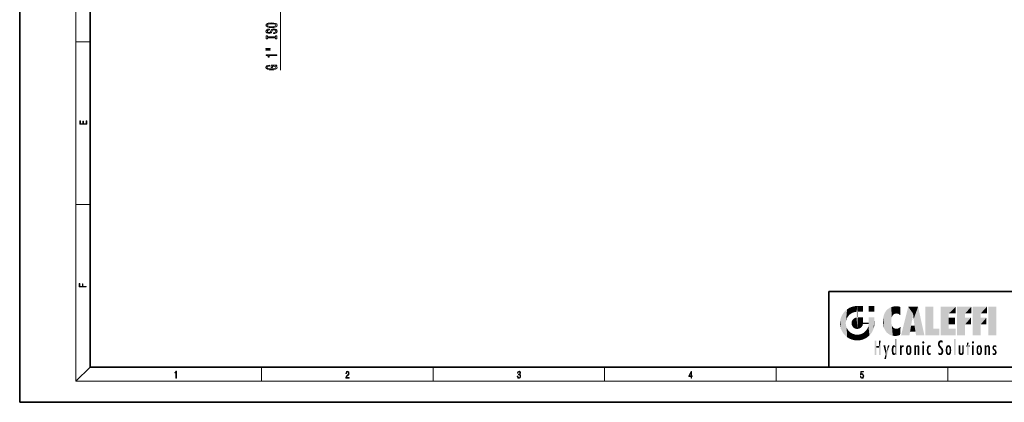
# Model space of a CAD drawing. Extents: x 0 to 420, y 0 to 297.
# Drawn here: x 0 to 280, y 0 to 109 of the extents above; entities that cross this region are included whole.
import ezdxf

# ---------------------------------------------------------------- set-up
doc = ezdxf.new("R2010")
doc.units = 0

msp = doc.modelspace()

# ---------------------------------------------------------------- linework, layer by layer
at = {"color": 7, "lineweight": 35}
for p, q in [((0, 297), (0, 0)), ((20, 287), (20, 10)), ((230, 31.5), (230, 10)), ((230, 31.5), (410, 31.5)), ((20, 10), (410, 10)), ((230, 10), (410, 10)), ((0, 0), (420, 0))]:
    msp.add_line(p, q, dxfattribs=at)
at = {"color": 7, "lineweight": 13}
for p, q in [((16, 291), (16, 6)), ((74.08, 94.3), (74.08, 131.01)), ((16, 102.33), (20, 102.33)), ((16, 56.17), (20, 56.17)), ((20, 10), (16, 6)), ((68.75, 6), (68.75, 10)), ((117.5, 6), (117.5, 10)), ((166.25, 6), (166.25, 10)), ((215, 6), (215, 10)), ((263.75, 6), (263.75, 10)), ((414, 6), (16, 6))]:
    msp.add_line(p, q, dxfattribs=at)
for points in [[(71.58, 106.39), (72.25, 106.44), (72.75, 106.57), (73.06, 106.78), (73.16, 107.06), (73.06, 107.33), (72.75, 107.54), (72.25, 107.67), (71.58, 107.72), (70.91, 107.67), (70.63, 107.62), (70.41, 107.54), (70.1, 107.33), (70.03, 107.2), (70, 107.06), (70.1, 106.78), (70.41, 106.57), (70.9, 106.44)], [(71.58, 106.64), (71.05, 106.67), (70.67, 106.75), (70.44, 106.89), (70.35, 107.06), (70.44, 107.23), (70.67, 107.36), (71.06, 107.44), (71.58, 107.47), (72.1, 107.44), (72.49, 107.36), (72.72, 107.23), (72.8, 107.06), (72.72, 106.89), (72.49, 106.75), (72.1, 106.67)], [(72.09, 104.94), (72.09, 104.7), (72.55, 104.75), (72.88, 104.88), (73.09, 105.08), (73.16, 105.35), (73.09, 105.62), (72.9, 105.82), (72.6, 105.95), (72.21, 105.99), (71.85, 105.95), (71.62, 105.84), (71.47, 105.67), (71.36, 105.43), (71.28, 105.23), (71.18, 105.1), (71.05, 105.02), (70.83, 105), (70.63, 105.02), (70.49, 105.09), (70.39, 105.19), (70.35, 105.34), (70.4, 105.48), (70.51, 105.59), (70.71, 105.67), (70.97, 105.71), (70.97, 105.94), (70.96, 105.94), (70.56, 105.9), (70.25, 105.78), (70.06, 105.59), (70, 105.33), (70.06, 105.09), (70.25, 104.91), (70.53, 104.8), (70.89, 104.75), (71.21, 104.79), (71.43, 104.89), (71.58, 105.04), (71.69, 105.26), (71.79, 105.47), (71.89, 105.62), (72.03, 105.72), (72.25, 105.75), (72.48, 105.72), (72.65, 105.64), (72.76, 105.52), (72.8, 105.36), (72.75, 105.19), (72.61, 105.05), (72.39, 104.96)], [(72.71, 103.52), (72.71, 103.18), (73.08, 103.18), (73.08, 104.09), (72.71, 104.09), (72.71, 103.75), (70.44, 103.75), (70.44, 104.09), (70.08, 104.09), (70.08, 103.18), (70.44, 103.18), (70.44, 103.52)], [(69.97, 100.31), (71.15, 100.31), (71.15, 100.49), (69.97, 100.49)], [(69.97, 99.94), (71.15, 99.94), (71.15, 100.11), (69.97, 100.11)], [(73.08, 98.45), (73.08, 98.69), (70.06, 98.69), (70.06, 98.51), (70.32, 98.47), (70.5, 98.37), (70.6, 98.23), (70.63, 98.03), (70.94, 98.03), (70.94, 98.45)], [(72.68, 95.55), (73.08, 95.6), (73.08, 95.73), (71.46, 95.73), (71.46, 95.07), (71.82, 95.07), (71.82, 95.47), (71.85, 95.47), (72.25, 95.44), (72.54, 95.36), (72.73, 95.23), (72.79, 95.08), (72.71, 94.9), (72.48, 94.76), (72.09, 94.67), (71.56, 94.64), (71.04, 94.67), (70.66, 94.76), (70.42, 94.9), (70.34, 95.09), (70.38, 95.22), (70.51, 95.32), (70.71, 95.4), (70.98, 95.45), (70.98, 95.7), (70.57, 95.64), (70.25, 95.51), (70.06, 95.33), (70, 95.1), (70.1, 94.81), (70.42, 94.58), (70.92, 94.44), (71.58, 94.39), (72.24, 94.44), (72.74, 94.58), (73.06, 94.79), (73.16, 95.06), (73.12, 95.21), (73.04, 95.34), (72.89, 95.45)], [(19.09, 78.94), (19.09, 79.95), (18.93, 79.95), (18.93, 79.08), (18.15, 79.08), (18.15, 79.85), (17.98, 79.85), (17.98, 79.08), (17.26, 79.08), (17.26, 79.93), (17.09, 79.93), (17.09, 78.94)], [(18.92, 32.78), (18.92, 32.92), (17.97, 32.92), (17.97, 33.66), (17.81, 33.66), (17.81, 32.92), (17.09, 32.92), (17.09, 33.73), (16.92, 33.73), (16.92, 32.78)], [(44.41, 6.87), (44.55, 6.87), (44.55, 8.82), (44.42, 8.82), (44.39, 8.64), (44.32, 8.52), (44.21, 8.45), (44.06, 8.44), (44.05, 8.44), (44.05, 8.32), (44.07, 8.32), (44.27, 8.34), (44.41, 8.42)], [(92.67, 6.87), (93.61, 6.87), (93.61, 7.03), (92.81, 7.03), (92.83, 7.17), (92.9, 7.29), (92.99, 7.41), (93.12, 7.52), (93.34, 7.68), (93.51, 7.86), (93.59, 8.04), (93.62, 8.26), (93.59, 8.49), (93.5, 8.67), (93.36, 8.78), (93.18, 8.82), (92.98, 8.77), (92.84, 8.65), (92.74, 8.45), (92.71, 8.17), (92.84, 8.17), (92.87, 8.38), (92.93, 8.53), (93.03, 8.62), (93.18, 8.66), (93.3, 8.63), (93.4, 8.55), (93.46, 8.42), (93.49, 8.25), (93.46, 8.09), (93.4, 7.95), (93.24, 7.8), (93.03, 7.63), (92.87, 7.48), (92.76, 7.31), (92.69, 7.14), (92.67, 6.93)], [(141.43, 7.43), (141.43, 7.43), (141.46, 7.17), (141.55, 6.98), (141.7, 6.86), (141.9, 6.82), (142.09, 6.86), (142.24, 6.98), (142.34, 7.16), (142.37, 7.4), (142.35, 7.57), (142.3, 7.72), (142.23, 7.82), (142.12, 7.89), (142.27, 8.06), (142.32, 8.32), (142.29, 8.52), (142.21, 8.68), (142.08, 8.78), (141.91, 8.82), (141.73, 8.78), (141.59, 8.67), (141.51, 8.48), (141.47, 8.24), (141.6, 8.24), (141.62, 8.42), (141.68, 8.56), (141.78, 8.64), (141.91, 8.67), (142.02, 8.64), (142.11, 8.57), (142.17, 8.46), (142.19, 8.32), (142.17, 8.15), (142.1, 8.04), (142, 7.97), (141.85, 7.94), (141.8, 7.95), (141.8, 7.8), (141.86, 7.81), (142.02, 7.78), (142.14, 7.71), (142.2, 7.58), (142.23, 7.41), (142.2, 7.22), (142.14, 7.08), (142.03, 6.99), (141.89, 6.97), (141.76, 7), (141.65, 7.09), (141.59, 7.23), (141.57, 7.43)], [(190.81, 6.87), (190.95, 6.87), (190.95, 7.36), (191.14, 7.36), (191.14, 7.5), (190.95, 7.5), (190.95, 8.76), (190.8, 8.76), (190.18, 7.5), (190.18, 7.36), (190.81, 7.36)], [(190.81, 7.5), (190.31, 7.5), (190.81, 8.53)], [(238.93, 7.38), (238.97, 7.14), (239.07, 6.97), (239.21, 6.86), (239.4, 6.82), (239.59, 6.87), (239.74, 6.99), (239.84, 7.19), (239.87, 7.47), (239.84, 7.73), (239.74, 7.93), (239.6, 8.06), (239.41, 8.11), (239.24, 8.08), (239.12, 7.98), (239.19, 8.62), (239.8, 8.62), (239.8, 8.76), (239.09, 8.76), (238.98, 7.77), (239.09, 7.77), (239.21, 7.91), (239.39, 7.96), (239.53, 7.93), (239.64, 7.83), (239.7, 7.67), (239.73, 7.46), (239.7, 7.25), (239.64, 7.1), (239.53, 7), (239.4, 6.97), (239.26, 6.99), (239.16, 7.08), (239.09, 7.21), (239.07, 7.38)]]:
    msp.add_lwpolyline(points, close=True, dxfattribs=at)
at = {"color": 114, "lineweight": 5}
for points in [[(233.69, 24.7), (234.09, 19.56), (234.09, 25.34), (234.58, 18.99)], [(234.58, 18.99), (234.58, 25.91), (234.09, 25.34)], [(235.15, 26.4), (234.58, 25.91), (234.84, 23.09), (234.77, 22.45)], [(235.15, 18.5), (234.77, 22.45), (234.58, 18.99), (234.58, 25.91)], [(235.15, 26.4), (234.84, 23.09), (235.3, 24.22), (235.01, 23.68)], [(235.15, 26.4), (235.3, 24.22), (235.79, 26.8)], [(235.3, 24.22), (235.67, 24.7), (235.79, 26.8), (236.13, 25.1)], [(235.79, 26.8), (236.13, 25.1), (236.49, 27.1), (236.65, 25.4)], [(237.24, 27.28), (236.49, 27.1), (237.24, 25.61), (236.65, 25.4)], [(237.24, 27.28), (237.24, 25.61), (238.04, 27.35), (237.86, 25.71)], [(238.21, 24.08), (238.04, 27.35), (238.04, 20.82), (237.86, 25.71)], [(238.04, 20.82), (237.86, 25.71), (237.86, 25.69)], [(238.04, 20.82), (237.86, 25.69), (237.86, 24.38), (237.86, 24.89)], [(238.16, 27.35), (238.08, 27.35), (238.21, 24.08), (238.04, 27.35)], [(238.35, 27.35), (238.16, 27.35), (238.23, 25.71), (238.21, 25.71)], [(238.21, 25.71), (238.16, 27.35), (238.21, 24.1), (238.21, 24.08)], [(238.21, 25.71), (238.21, 24.1), (238.21, 25.41), (238.21, 24.9)], [(238.21, 25.71), (238.21, 25.41), (238.21, 25.68), (238.21, 25.59)], [(238.35, 27.35), (238.23, 25.71), (238.85, 27.35), (238.94, 25.71)], [(239.65, 27.35), (238.85, 27.35), (239.39, 25.71), (238.94, 25.71)], [(239.65, 27.35), (239.39, 25.71), (239.63, 25.71), (239.56, 25.71)], [(239.65, 27.35), (239.63, 25.71), (239.67, 25.71)], [(239.67, 27.35), (239.65, 27.35), (239.67, 25.73), (239.67, 25.71)], [(239.67, 27.35), (239.67, 25.73), (239.67, 27.04), (239.67, 26.53)], [(239.67, 27.35), (239.67, 27.04), (239.67, 27.31), (239.67, 27.23)], [(242.93, 27.35), (242.93, 25.72), (241.3, 27.35), (241.3, 25.72)], [(242.93, 27.35), (241.3, 27.35), (242.93, 27.35)], [(245.63, 24.85), (245.95, 20.45), (245.94, 25.54)], [(245.94, 25.54), (245.95, 20.45), (246.34, 26.08), (246.38, 19.86)], [(246.34, 26.08), (246.38, 19.86), (246.8, 26.51), (246.9, 19.41)], [(246.8, 26.51), (246.9, 19.41), (247.28, 26.82), (247.49, 19.08)], [(247.28, 26.82), (247.49, 19.08), (247.76, 27.04)], [(247.49, 19.08), (247.69, 23.05), (247.76, 27.04), (247.71, 23.48)], [(247.76, 27.04), (247.71, 23.48), (247.79, 23.92)], [(248.23, 27.17), (247.76, 27.04), (247.87, 24.2), (247.79, 23.92)], [(248.23, 27.17), (247.87, 24.2), (248.11, 24.68), (247.99, 24.47)], [(248.23, 27.17), (248.11, 24.68), (248.69, 27.25), (248.26, 24.86)], [(248.26, 24.86), (248.51, 25.05), (248.69, 27.25), (248.81, 25.17)], [(248.69, 27.25), (248.81, 25.17), (249.08, 27.28), (249.18, 25.22)], [(249.08, 27.28), (249.18, 25.22), (249.68, 27.23), (249.59, 25.16)], [(249.68, 27.23), (249.59, 25.16), (249.97, 24.97)], [(250.25, 27.08), (249.68, 27.23), (250.25, 24.74), (249.97, 24.97)], [(250.25, 27.08), (250.25, 24.74), (250.25, 25.91), (250.25, 24.76)], [(250.25, 27.08), (250.25, 25.91), (250.25, 26.91), (250.25, 26.64)], [(250.25, 27.08), (250.25, 26.91), (250.25, 27.02)], [(252.85, 18.97), (252.52, 27.13), (250.48, 18.97)], [(255.33, 27.13), (252.52, 27.13), (254.07, 23.65), (253.9, 25.18)], [(253.9, 25.18), (252.52, 27.13), (253.04, 20.02), (252.85, 18.97)], [(255.33, 27.13), (254.07, 23.65), (254.09, 23.48), (254.07, 23.59)], [(255.33, 27.13), (254.09, 23.48), (254.21, 22.54), (254.12, 23.22)], [(255.33, 27.13), (254.21, 22.54), (254.32, 21.75), (254.31, 21.76)], [(255.33, 27.13), (254.32, 21.75), (254.75, 18.97), (254.59, 20.02)], [(255.33, 27.13), (254.75, 18.97), (257.13, 18.97)], [(257.35, 27.13), (259.64, 27.13), (257.35, 18.97), (259.64, 20.9)], [(264.06, 25.21), (261.76, 18.97), (266.03, 27.13), (261.76, 27.13)], [(264.06, 20.9), (261.76, 18.97), (264.06, 24.07), (264.06, 25.21)], [(264.06, 25.21), (266.03, 27.13), (266.03, 25.21)], [(268.69, 25.21), (266.39, 18.97), (270.45, 27.13), (266.39, 27.13)], [(266.39, 18.97), (268.69, 25.21), (268.69, 18.97), (268.69, 24.03)], [(268.69, 25.21), (270.45, 27.13), (270.45, 25.21)], [(273.12, 25.21), (270.82, 18.97), (274.88, 27.13), (270.82, 27.13)], [(270.82, 18.97), (273.12, 25.21), (273.12, 18.97), (273.12, 24.03)], [(273.12, 25.21), (274.88, 27.13), (274.88, 25.21)], [(277.55, 18.97), (275.25, 18.97), (277.55, 27.13), (275.25, 27.13)], [(277.55, 18.97), (277.55, 27.13), (277.55, 18.97)], [(233.14, 22.45), (233.21, 21.66), (233.21, 23.25), (233.39, 20.9)], [(233.21, 23.25), (233.39, 20.9), (233.39, 24), (233.69, 20.2)], [(233.39, 24), (233.69, 20.2), (233.69, 24.7), (234.09, 19.56)], [(235.03, 21.18), (234.84, 21.79), (235.15, 18.5), (234.77, 22.45)], [(236.41, 22.45), (236.47, 22.02), (236.48, 22.93), (236.63, 21.63)], [(236.48, 22.93), (236.63, 21.63), (236.69, 23.36), (236.89, 21.3)], [(236.69, 23.36), (236.89, 21.3), (237, 23.7), (237.22, 21.04)], [(237, 23.7), (237.22, 21.04), (237.4, 23.95), (237.61, 20.88)], [(237.4, 23.95), (237.61, 20.88), (237.86, 24.07)], [(238.04, 20.82), (237.86, 24.11), (237.61, 20.88), (237.86, 24.07)], [(238.04, 20.82), (237.86, 24.38), (237.86, 24.11), (237.86, 24.19)], [(238.52, 20.89), (238.25, 24.08), (238.04, 20.82), (238.21, 24.08)], [(238.52, 20.89), (238.49, 24.08), (238.25, 24.08), (238.32, 24.08)], [(238.52, 20.89), (238.94, 21.1), (238.49, 24.08), (238.94, 24.08)], [(239.66, 24.08), (238.94, 24.08), (239.29, 21.41), (238.94, 21.1)], [(239.66, 24.08), (239.29, 21.41), (239.66, 22.27), (239.54, 21.81)], [(239.67, 24.08), (239.66, 24.08), (239.67, 22.63), (239.66, 22.27)], [(239.67, 22.63), (239.66, 22.27), (239.71, 22.63), (239.67, 22.27)], [(239.67, 24.08), (239.67, 22.63), (239.67, 23.35), (239.67, 22.64)], [(239.67, 24.08), (239.67, 23.35), (239.67, 23.97), (239.67, 23.81)], [(239.67, 24.08), (239.67, 23.97), (239.67, 24.05)], [(240.48, 22.27), (239.71, 22.63), (239.67, 22.27)], [(240.48, 22.27), (239.98, 22.63), (239.71, 22.63), (239.79, 22.63)], [(240.48, 22.27), (240.98, 22.27), (239.98, 22.63), (240.49, 22.63)], [(241.29, 22.63), (240.49, 22.63), (241.17, 22.27), (240.98, 22.27)], [(241.29, 22.63), (241.17, 22.27), (241.29, 22.27), (241.25, 22.27)], [(241.5, 18.99), (241.3, 22.63), (241.2, 21.65), (241.29, 22.27)], [(241.29, 22.63), (241.29, 22.27), (241.3, 22.63)], [(241.5, 18.99), (241.42, 24.08), (241.3, 24.08), (241.34, 24.08)], [(241.5, 18.99), (241.3, 24.08), (241.3, 23.35), (241.3, 24.07)], [(241.5, 18.99), (241.3, 23.35), (241.3, 22.74), (241.3, 22.9)], [(241.5, 18.99), (241.3, 22.74), (241.3, 22.63), (241.3, 22.66)], [(241.42, 24.08), (241.5, 18.99), (241.61, 24.08), (241.99, 19.56)], [(241.61, 24.08), (241.99, 19.56), (242.12, 24.08), (242.39, 20.2)], [(242.12, 24.08), (242.39, 20.2), (242.92, 24.08), (242.68, 20.9)], [(242.92, 24.08), (242.68, 20.9), (242.87, 21.66)], [(242.87, 21.66), (242.93, 22.45), (242.92, 24.08), (242.93, 23.77)], [(242.92, 24.08), (242.93, 23.77), (242.93, 24.08), (242.93, 23.96)], [(242.93, 24.08), (242.93, 23.96), (242.93, 24.04)], [(242.93, 23.27), (242.93, 23.77), (242.93, 22.47), (242.93, 22.45)], [(245.35, 23), (245.42, 22.02), (245.42, 24.01), (245.63, 21.17)], [(245.42, 24.01), (245.63, 21.17), (245.63, 24.85), (245.95, 20.45)], [(248.14, 18.89), (247.71, 22.61), (247.49, 19.08), (247.69, 23.05)], [(247.87, 21.87), (247.79, 22.16), (248.14, 18.89), (247.71, 22.61)], [(253.9, 25.18), (253.04, 20.02), (253.35, 21.79), (253.35, 21.75)], [(253.9, 25.18), (253.35, 21.79), (253.39, 22.04), (253.37, 21.86)], [(253.9, 25.18), (253.39, 22.04), (253.66, 23.63), (253.48, 22.54)], [(253.9, 25.18), (253.66, 23.63), (253.78, 24.42), (253.66, 23.65)], [(264.06, 20.9), (264.06, 24.07), (264.06, 22.14)], [(264.06, 22.14), (264.06, 24.07), (265.83, 22.14), (265.83, 24.07)], [(268.69, 18.97), (268.69, 24.03), (268.69, 22.1), (270.33, 24.03)], [(268.69, 22.1), (270.33, 24.03), (270.33, 22.1)], [(273.12, 18.97), (273.12, 24.03), (273.12, 22.1), (274.76, 24.03)], [(273.12, 22.1), (274.76, 24.03), (274.76, 22.1)], [(235.33, 20.63), (235.03, 21.18), (235.79, 18.1), (235.15, 18.5)], [(235.33, 20.63), (235.79, 18.1), (235.73, 20.14)], [(235.73, 20.14), (235.79, 18.1), (236.21, 19.74), (236.49, 17.81)], [(236.21, 19.74), (236.49, 17.81), (236.77, 19.44), (237.24, 17.62)], [(239.27, 19.43), (239.59, 17.81), (239.81, 19.71), (240.29, 18.1)], [(239.81, 19.71), (240.29, 18.1), (240.28, 20.09)], [(240.68, 20.54), (240.28, 20.09), (240.93, 18.5), (240.29, 18.1)], [(240.68, 20.54), (240.93, 18.5), (240.99, 21.07)], [(241.5, 18.99), (241.2, 21.65), (240.93, 18.5), (240.99, 21.07)], [(248.14, 18.89), (247.98, 21.61), (247.87, 21.87)], [(248.14, 18.89), (248.25, 21.23), (247.98, 21.61), (248.1, 21.41)], [(248.83, 18.83), (248.25, 21.23), (248.14, 18.89)], [(248.83, 18.83), (248.78, 20.93), (248.25, 21.23), (248.49, 21.05)], [(248.83, 18.83), (249.54, 18.9), (248.78, 20.93), (249.13, 20.88)], [(249.54, 18.9), (249.41, 20.9), (249.13, 20.88)], [(250.22, 19.12), (249.65, 20.96), (249.54, 18.9), (249.41, 20.9)], [(250.22, 19.14), (250.05, 21.17), (250.22, 19.12), (249.65, 20.96)], [(250.35, 21.35), (250.35, 21.4), (250.22, 19.14), (250.05, 21.17)], [(250.35, 21.35), (250.22, 19.14), (250.33, 20.97), (250.28, 20.26)], [(250.35, 21.35), (250.33, 20.97), (250.34, 21.24)], [(254.59, 20.02), (253.4, 21.75), (253.04, 20.02), (253.35, 21.75)], [(254.59, 20.02), (254.22, 21.75), (253.4, 21.75), (254.08, 21.75)], [(254.59, 20.02), (254.32, 21.75), (254.22, 21.75), (254.28, 21.75)], [(257.35, 18.97), (259.64, 20.9), (261.37, 18.97), (261.37, 20.9)], [(264.06, 20.9), (266.03, 20.9), (261.76, 18.97), (266.03, 18.97)], [(236.77, 19.44), (237.24, 17.62), (237.38, 19.25), (238.04, 17.56)], [(237.38, 19.25), (238.04, 17.56), (238.04, 19.19), (238.83, 17.62)], [(238.04, 19.19), (238.83, 17.62), (238.67, 19.25)], [(238.67, 19.25), (238.83, 17.62), (239.27, 19.43), (239.59, 17.81)], [(243.5, 15.94), (243.5, 13.45), (243.5, 17.53), (243.01, 13.45)], [(243.5, 17.53), (243.01, 13.45), (243.01, 17.53)], [(244.72, 17.53), (244.23, 15.47), (244.23, 15.94), (243.5, 15.47)], [(244.72, 13.45), (244.23, 13.45), (244.72, 17.53), (244.23, 15.47)], [(244.72, 17.53), (244.23, 15.94), (244.23, 17.53)], [(248.89, 15.3), (248.88, 15.9), (248.89, 17.08)], [(248.9, 15.11), (248.89, 17.9), (248.91, 17.94), (248.89, 17.94)], [(248.9, 15.11), (248.89, 17.63), (248.89, 17.9), (248.89, 17.82)], [(248.9, 15.11), (248.89, 15.3), (248.89, 17.63), (248.89, 17.08)], [(248.9, 15.11), (248.91, 17.94), (248.91, 14.82)], [(248.95, 13.45), (248.91, 14.82), (249.23, 17.94), (248.91, 17.94)], [(248.95, 13.45), (249.23, 17.94), (249.05, 13.45)], [(249.3, 13.45), (249.05, 13.45), (249.3, 17.94), (249.23, 17.94)], [(249.35, 13.45), (249.3, 13.45), (249.35, 17.91), (249.35, 17.94)], [(249.3, 13.45), (249.3, 17.94), (249.35, 17.94)], [(249.35, 13.45), (249.35, 17.91), (249.35, 14.41), (249.35, 15.95)], [(256.52, 16.84), (256.63, 17.3), (256.48, 17.01), (256.52, 17.18)], [(256.52, 16.84), (256.94, 17.3), (256.63, 17.3), (256.79, 17.35)], [(256.52, 16.84), (257.09, 17.01), (256.94, 17.3), (257.05, 17.18)], [(256.52, 16.84), (256.94, 16.71), (257.09, 17.01), (257.05, 16.84)], [(256.52, 16.84), (256.63, 16.71), (256.94, 16.71), (256.79, 16.67)], [(261.04, 16.13), (261.03, 16.94), (260.98, 16.54)], [(261.04, 16.13), (261.13, 15.91), (261.03, 16.94), (261.18, 17.28)], [(261.38, 15.54), (261.31, 17.41), (261.13, 15.91), (261.18, 17.28)], [(261.38, 15.54), (261.47, 16.55), (261.31, 17.41), (261.45, 17.51)], [(261.62, 17.56), (261.45, 17.51), (261.52, 16.81), (261.47, 16.55)], [(261.62, 17.56), (261.52, 16.81), (261.8, 17.58), (261.67, 17)], [(261.67, 17), (261.77, 17.06), (261.8, 17.58), (261.9, 17.07)], [(261.8, 17.58), (261.9, 17.07), (262.07, 17.55), (262.14, 17.02)], [(262.07, 17.55), (262.14, 17.02), (262.32, 17.45), (262.32, 17.42)], [(262.32, 17.26), (262.32, 17.38), (262.14, 17.02), (262.32, 17.42)], [(262.32, 17.26), (262.14, 17.02), (262.31, 16.96), (262.31, 16.9)], [(265.98, 17.94), (265.98, 13.45), (265.52, 17.94), (265.52, 13.45)], [(265.98, 17.94), (265.52, 17.94), (265.98, 17.94)], [(269.73, 16.96), (269.27, 15.78), (269.27, 16.18), (269.02, 15.78)], [(269.73, 13.45), (269.27, 13.45), (269.73, 16.96), (269.27, 15.78)], [(269.73, 16.96), (269.27, 16.18), (269.27, 16.96)], [(269.73, 16.18), (269.73, 13.45), (269.73, 16.96)], [(270.65, 16.84), (270.76, 17.3), (270.61, 17.01), (270.65, 17.18)], [(270.65, 16.84), (271.07, 17.3), (270.76, 17.3), (270.92, 17.35)], [(270.65, 16.84), (271.22, 17.01), (271.07, 17.3), (271.18, 17.18)], [(270.65, 16.84), (271.07, 16.71), (271.22, 17.01), (271.18, 16.84)], [(270.65, 16.84), (270.76, 16.71), (271.07, 16.71), (270.92, 16.67)], [(244.23, 15.94), (243.5, 15.47), (243.5, 15.94), (243.5, 13.45)], [(246.13, 13.67), (245.47, 16.18), (246.34, 14.27), (245.98, 16.18)], [(246.23, 12.32), (245.75, 12.32), (246.34, 14.27), (246.13, 13.67)], [(246.23, 12.32), (246.34, 14.27), (247.23, 16.18), (246.35, 14.27)], [(247.23, 16.18), (246.35, 14.27), (246.77, 16.18)], [(247.87, 14.35), (247.85, 14.85), (247.95, 13.86), (247.87, 15.34)], [(247.87, 15.34), (247.91, 15.61), (247.95, 13.86), (247.96, 15.8)], [(247.95, 13.86), (247.96, 15.8), (248.03, 13.68), (248.03, 15.97)], [(248.03, 13.68), (248.03, 15.97), (248.19, 13.48), (248.2, 16.15)], [(248.19, 13.48), (248.2, 16.15), (248.3, 13.42)], [(248.44, 16.22), (248.33, 15.31), (248.2, 16.15), (248.32, 15.12)], [(248.2, 16.15), (248.32, 15.12), (248.3, 13.42), (248.32, 14.82)], [(248.3, 13.42), (248.32, 14.82), (248.32, 14.51)], [(248.33, 14.32), (248.43, 13.4), (248.32, 14.51), (248.3, 13.42)], [(248.47, 15.7), (248.39, 15.57), (248.44, 16.22), (248.33, 15.31)], [(248.33, 14.32), (248.39, 14.06), (248.43, 13.4), (248.47, 13.92)], [(248.64, 16.18), (248.47, 15.7), (248.44, 16.22)], [(248.64, 16.18), (248.62, 15.77), (248.47, 15.7), (248.52, 15.74)], [(248.62, 15.77), (248.64, 16.18), (248.71, 15.74), (248.74, 16.11)], [(248.71, 15.74), (248.74, 16.11), (248.76, 15.7), (248.88, 15.88)], [(248.74, 13.53), (248.76, 13.93), (248.89, 13.8), (248.83, 14.06)], [(248.76, 15.7), (248.88, 15.88), (248.83, 15.57)], [(248.89, 15.3), (248.83, 15.57), (248.88, 15.9), (248.88, 15.88)], [(248.89, 13.8), (248.83, 14.06), (248.89, 14.33)], [(248.95, 13.45), (248.89, 13.45), (248.91, 14.82), (248.9, 14.52)], [(248.9, 14.52), (248.89, 13.45), (248.89, 13.62), (248.89, 13.47)], [(248.9, 14.52), (248.89, 13.62), (248.89, 13.77), (248.89, 13.73)], [(248.9, 14.52), (248.89, 13.77), (248.89, 14.33), (248.89, 13.8)], [(249.35, 13.45), (249.35, 14.41), (249.35, 13.57), (249.35, 13.83)], [(250.56, 13.45), (250.26, 16.18), (250.23, 13.45), (250.21, 16.18)], [(250.23, 13.45), (250.21, 16.18), (250.21, 16.15)], [(250.23, 13.45), (250.21, 16.15), (250.21, 13.88), (250.21, 14.63)], [(250.65, 16.18), (250.33, 16.18), (250.56, 13.45), (250.26, 16.18)], [(250.56, 13.45), (250.63, 13.45), (250.65, 16.18), (250.68, 13.45)], [(250.67, 16.18), (250.65, 16.18), (250.67, 15.87), (250.67, 15.85)], [(250.65, 16.18), (250.68, 13.45), (250.67, 15.85), (250.68, 15.17)], [(250.67, 16.18), (250.67, 15.87), (250.67, 16.12), (250.67, 16.01)], [(250.67, 15.85), (250.68, 15.17), (250.68, 15.85), (250.72, 15.47)], [(250.68, 15.85), (250.72, 15.47), (250.78, 16.02)], [(250.68, 15.17), (250.68, 13.45), (250.68, 14.16), (250.68, 13.46)], [(250.68, 15.17), (250.68, 14.16), (250.68, 15.01), (250.68, 14.78)], [(250.68, 15.17), (250.68, 15.01), (250.68, 15.12)], [(250.72, 15.47), (250.77, 15.58), (250.78, 16.02), (250.86, 15.66)], [(250.78, 16.02), (250.86, 15.66), (250.91, 16.14), (250.97, 15.71)], [(250.91, 16.14), (250.97, 15.71), (251.04, 16.2), (251.12, 15.73)], [(251.2, 16.22), (251.04, 16.2), (251.16, 15.72), (251.12, 15.73)], [(251.2, 16.22), (251.16, 15.72), (251.2, 15.75), (251.2, 15.72)], [(251.2, 16.22), (251.2, 15.75), (251.2, 16.17), (251.2, 16.09)], [(251.89, 14.81), (251.91, 15.31), (251.91, 14.31), (251.96, 15.57)], [(251.91, 14.31), (251.96, 15.57), (251.96, 14.06), (252.09, 15.9)], [(251.96, 14.06), (252.09, 15.9), (252.09, 13.73), (252.19, 16.03)], [(252.09, 13.73), (252.19, 16.03), (252.19, 13.59), (252.32, 16.14)], [(252.19, 13.59), (252.32, 16.14), (252.32, 13.49)], [(252.47, 16.2), (252.37, 15.29), (252.32, 16.14), (252.36, 15.1)], [(252.32, 16.14), (252.36, 15.1), (252.32, 13.49)], [(252.36, 15.1), (252.36, 14.52), (252.32, 13.49), (252.37, 14.33)], [(252.32, 13.49), (252.37, 14.33), (252.47, 13.43), (252.43, 14.07)], [(252.36, 14.81), (252.36, 14.52), (252.36, 15.1)], [(252.51, 15.69), (252.43, 15.56), (252.47, 16.2), (252.37, 15.29)], [(252.47, 13.43), (252.43, 14.07), (252.51, 13.94)], [(252.66, 16.22), (252.51, 15.69), (252.47, 16.2)], [(252.66, 16.22), (252.66, 15.76), (252.51, 15.69), (252.56, 15.73)], [(252.66, 16.22), (252.85, 16.2), (252.66, 15.76), (252.77, 15.73)], [(252.85, 16.2), (252.82, 15.69), (252.77, 15.73)], [(252.77, 13.89), (252.82, 13.94), (252.85, 13.43), (252.9, 14.07)], [(253.01, 16.14), (252.9, 15.56), (252.85, 16.2), (252.82, 15.69)], [(252.85, 13.43), (252.9, 14.07), (253.01, 13.49), (252.96, 14.33)], [(252.97, 15.1), (252.96, 15.29), (253.01, 16.14), (252.9, 15.56)], [(253.01, 13.49), (252.96, 14.33), (252.97, 14.52)], [(253.14, 16.03), (253.01, 13.49), (253.01, 16.14), (252.97, 14.52)], [(253.01, 16.14), (252.97, 14.52), (252.97, 15.1), (252.97, 14.81)], [(253.24, 15.9), (253.14, 13.59), (253.14, 16.03), (253.01, 13.49)], [(253.37, 15.57), (253.24, 13.73), (253.24, 15.9), (253.14, 13.59)], [(253.41, 15.31), (253.37, 14.06), (253.37, 15.57), (253.24, 13.73)], [(253.44, 14.81), (253.41, 14.31), (253.41, 15.31), (253.37, 14.06)], [(254.28, 16.18), (254.23, 16.18), (254.52, 13.45), (254.28, 13.45)], [(254.28, 13.45), (254.23, 16.18), (254.23, 15), (254.23, 16.16)], [(254.28, 13.45), (254.23, 15), (254.23, 13.68), (254.23, 14.05)], [(254.28, 16.18), (254.52, 13.45), (254.35, 16.18)], [(254.66, 16.18), (254.35, 16.18), (254.63, 13.45), (254.52, 13.45)], [(254.66, 16.18), (254.63, 13.45), (254.69, 13.45)], [(254.69, 16.18), (254.66, 16.18), (254.69, 13.46), (254.69, 13.45)], [(254.69, 16.18), (254.69, 13.46), (254.69, 14.83), (254.69, 14.3)], [(254.69, 16.18), (254.69, 14.83), (254.69, 15.11), (254.69, 15.03)], [(254.69, 16.18), (254.69, 15.11), (254.69, 15.87), (254.69, 15.15)], [(254.69, 16.18), (254.69, 15.87), (254.69, 16.02), (254.69, 15.89)], [(254.69, 16.18), (254.69, 16.02), (254.69, 16.12)], [(254.7, 15.87), (254.69, 15.87), (254.7, 15.51), (254.69, 15.38)], [(254.69, 15.38), (254.69, 15.87), (254.69, 15.15)], [(254.7, 15.51), (254.76, 15.66), (254.78, 16.02), (254.84, 15.74)], [(254.7, 15.87), (254.7, 15.51), (254.78, 16.02)], [(254.78, 16.02), (254.84, 15.74), (254.89, 16.13), (254.96, 15.77)], [(254.89, 16.13), (254.96, 15.77), (255.03, 16.2), (255.07, 15.75)], [(255.03, 16.2), (255.07, 15.75), (255.19, 16.22)], [(255.07, 15.75), (255.14, 15.7), (255.19, 16.22), (255.2, 15.59)], [(255.19, 16.22), (255.2, 15.59), (255.4, 16.19), (255.24, 15.34)], [(255.26, 13.45), (255.58, 13.45), (255.24, 15.34), (255.4, 16.19)], [(255.26, 13.45), (255.24, 15.34), (255.24, 14.23), (255.24, 15.32)], [(255.26, 13.45), (255.24, 14.23), (255.24, 13.56), (255.24, 13.73)], [(255.58, 13.45), (255.54, 16.08), (255.4, 16.19)], [(255.65, 13.45), (255.65, 15.87), (255.58, 13.45), (255.54, 16.08)], [(255.69, 13.45), (255.68, 15.7), (255.65, 13.45), (255.65, 15.87)], [(255.69, 15.33), (255.68, 15.7), (255.69, 13.46), (255.69, 13.45)], [(255.69, 15.33), (255.69, 13.46), (255.69, 14.9), (255.69, 14.23)], [(255.69, 15.33), (255.69, 14.9), (255.69, 15.27), (255.69, 15.16)], [(257.01, 16.18), (257.01, 13.45), (256.55, 16.18), (256.55, 13.45)], [(257.01, 16.18), (256.55, 16.18), (257.01, 16.18)], [(257.8, 14.79), (257.82, 14.33), (257.83, 15.34), (257.86, 14.09)], [(257.83, 15.34), (257.86, 14.09), (257.88, 15.62), (257.98, 13.76)], [(257.98, 13.76), (257.95, 15.81), (257.88, 15.62)], [(258.08, 13.6), (258.04, 15.98), (257.98, 13.76), (257.95, 15.81)], [(258.22, 13.48), (258.24, 16.16), (258.08, 13.6), (258.04, 15.98)], [(258.28, 14.51), (258.27, 14.84), (258.22, 13.48), (258.24, 16.16)], [(258.36, 13.42), (258.3, 14.32), (258.22, 13.48), (258.28, 14.51)], [(258.24, 16.16), (258.3, 15.34), (258.53, 16.22), (258.39, 15.57)], [(258.27, 14.84), (258.28, 15.16), (258.24, 16.16), (258.3, 15.34)], [(258.36, 13.42), (258.52, 13.4), (258.3, 14.32), (258.39, 14.07)], [(258.39, 15.57), (258.5, 15.7), (258.53, 16.22), (258.67, 15.75)], [(258.52, 13.4), (258.5, 13.93), (258.39, 14.07)], [(258.53, 16.22), (258.67, 15.75), (258.72, 16.2), (258.8, 15.71)], [(258.9, 16.13), (258.72, 16.2), (258.89, 15.62), (258.8, 15.71)], [(258.9, 16.13), (258.89, 15.62), (258.9, 15.67), (258.9, 15.62)], [(258.9, 16.13), (258.9, 15.67), (258.9, 16.07), (258.9, 15.95)], [(261.35, 13.44), (261.29, 14), (261.1, 14.11), (261.1, 14.13)], [(261.35, 13.44), (261.1, 14.11), (261.1, 13.64), (261.1, 13.73)], [(261.4, 13.95), (261.29, 14), (261.63, 13.39), (261.35, 13.44)], [(261.62, 15.28), (261.5, 16.31), (261.38, 15.54), (261.47, 16.55)], [(261.62, 15.28), (261.62, 16.08), (261.5, 16.31), (261.6, 16.11)], [(261.65, 16.05), (261.62, 16.08), (261.84, 15.01), (261.62, 15.28)], [(261.65, 16.05), (261.84, 15.01), (261.73, 15.95)], [(261.71, 13.94), (261.82, 13.41), (261.82, 14), (261.98, 13.47)], [(261.73, 15.95), (261.84, 15.01), (261.93, 15.7), (261.96, 14.78)], [(261.82, 14), (261.98, 13.47), (261.91, 14.09)], [(261.98, 13.47), (261.96, 14.21), (261.91, 14.09)], [(261.93, 15.7), (261.96, 14.78), (261.97, 15.66), (262.01, 14.49)], [(262.14, 13.57), (262.01, 14.49), (261.98, 13.47), (261.96, 14.21)], [(261.97, 15.66), (262.01, 14.49), (262.23, 15.34)], [(262.27, 13.71), (262.23, 15.34), (262.14, 13.57), (262.01, 14.49)], [(262.44, 14.05), (262.33, 15.18), (262.27, 13.71), (262.23, 15.34)], [(262.49, 14.46), (262.43, 14.93), (262.44, 14.05), (262.33, 15.18)], [(263.22, 14.31), (263.19, 14.81), (263.26, 15.57), (263.22, 15.31)], [(263.26, 15.57), (263.26, 14.06), (263.22, 14.31)], [(263.39, 15.9), (263.39, 13.73), (263.26, 15.57), (263.26, 14.06)], [(263.49, 16.03), (263.49, 13.59), (263.39, 15.9), (263.39, 13.73)], [(263.62, 16.14), (263.62, 13.49), (263.49, 16.03), (263.49, 13.59)], [(263.77, 16.2), (263.67, 15.29), (263.62, 16.14)], [(263.67, 15.29), (263.66, 15.1), (263.62, 16.14), (263.66, 14.52)], [(263.62, 16.14), (263.66, 14.52), (263.62, 13.49), (263.67, 14.33)], [(263.62, 13.49), (263.67, 14.33), (263.77, 13.43), (263.73, 14.07)], [(263.66, 14.81), (263.66, 14.52), (263.66, 15.1)], [(263.77, 16.2), (263.81, 15.69), (263.67, 15.29), (263.73, 15.56)], [(263.77, 13.43), (263.73, 14.07), (263.81, 13.94)], [(263.96, 16.22), (263.81, 15.69), (263.77, 16.2)], [(263.96, 16.22), (263.96, 15.76), (263.81, 15.69), (263.86, 15.73)], [(263.96, 16.22), (264.15, 16.2), (263.96, 15.76), (264.07, 15.73)], [(264.15, 16.2), (264.12, 15.69), (264.07, 15.73)], [(264.07, 13.89), (264.12, 13.94), (264.15, 13.43), (264.2, 14.07)], [(264.31, 16.14), (264.2, 15.56), (264.15, 16.2), (264.12, 15.69)], [(264.15, 13.43), (264.2, 14.07), (264.31, 13.49), (264.26, 14.33)], [(264.27, 15.1), (264.26, 15.29), (264.31, 16.14), (264.2, 15.56)], [(264.27, 14.52), (264.31, 16.14), (264.26, 14.33), (264.31, 13.49)], [(264.27, 14.52), (264.27, 14.81), (264.31, 16.14), (264.27, 15.1)], [(264.31, 13.49), (264.31, 16.14), (264.44, 13.59), (264.44, 16.03)], [(264.44, 13.59), (264.44, 16.03), (264.54, 13.73), (264.54, 15.9)], [(264.54, 13.73), (264.54, 15.9), (264.67, 14.06), (264.67, 15.57)], [(264.67, 14.06), (264.67, 15.57), (264.71, 14.31), (264.71, 15.31)], [(264.71, 14.31), (264.71, 15.31), (264.74, 14.81)], [(266.87, 14.03), (266.9, 16.18), (266.84, 16.17), (266.84, 16.18)], [(266.87, 14.03), (266.84, 16.17), (266.84, 14.84), (266.84, 15.46)], [(266.87, 14.03), (266.84, 14.84), (266.84, 14.49), (266.84, 14.6)], [(266.87, 14.03), (266.84, 14.49), (266.84, 14.44)], [(266.87, 14.03), (266.9, 13.86), (266.9, 16.18), (267, 13.65)], [(266.9, 16.18), (267, 13.65), (267, 16.18), (267.1, 13.54)], [(267, 16.18), (267.1, 13.54), (267.25, 16.18), (267.23, 13.47)], [(267.25, 16.18), (267.23, 13.47), (267.3, 14.24), (267.39, 13.42)], [(267.3, 16.18), (267.25, 16.18), (267.3, 14.48), (267.3, 14.47)], [(267.25, 16.18), (267.3, 14.24), (267.3, 14.47)], [(267.3, 16.18), (267.3, 14.48), (267.3, 15.79), (267.3, 15.18)], [(267.3, 16.18), (267.3, 15.79), (267.3, 16.13), (267.3, 16.03)], [(267.3, 14.24), (267.39, 13.42), (267.32, 14.12)], [(267.39, 13.42), (267.37, 13.97), (267.32, 14.12)], [(267.85, 13.43), (267.86, 14.21), (267.79, 13.96), (267.84, 14.1)], [(268.04, 13.52), (267.86, 14.44), (267.85, 13.43), (267.86, 14.21)], [(268.04, 13.52), (267.98, 16.18), (267.86, 16.18), (267.91, 16.18)], [(268.04, 13.52), (267.86, 16.18), (267.86, 15.17), (267.86, 16.16)], [(268.04, 13.52), (267.86, 15.17), (267.86, 14.55), (267.86, 14.71)], [(268.04, 13.52), (267.86, 14.55), (267.86, 14.44), (267.86, 14.47)], [(268.29, 16.18), (267.98, 16.18), (268.14, 13.62), (268.04, 13.52)], [(268.29, 16.18), (268.14, 13.62), (268.27, 13.91), (268.22, 13.74)], [(268.29, 16.18), (268.27, 13.91), (268.32, 14.33)], [(268.32, 16.18), (268.29, 16.18), (268.32, 14.35), (268.32, 14.33)], [(268.32, 16.18), (268.32, 14.35), (268.32, 15.76), (268.32, 15.1)], [(268.32, 16.18), (268.32, 15.76), (268.32, 16.13), (268.32, 16.01)], [(269.27, 16.18), (269.02, 15.78), (269.02, 16.18)], [(269.73, 16.18), (269.97, 16.18), (269.73, 13.45), (269.73, 15.78)], [(269.73, 15.78), (269.97, 16.18), (269.97, 15.78)], [(271.14, 16.18), (271.14, 13.45), (270.69, 16.18), (270.69, 13.45)], [(271.14, 16.18), (270.69, 16.18), (271.14, 16.18)], [(271.93, 14.81), (271.96, 15.31), (271.96, 14.31), (272, 15.57)], [(271.96, 14.31), (272, 15.57), (272, 14.06), (272.14, 15.9)], [(272, 14.06), (272.14, 15.9), (272.14, 13.72), (272.23, 16.03)], [(272.14, 13.72), (272.23, 16.03), (272.23, 13.59), (272.36, 16.14)], [(272.23, 13.59), (272.36, 16.14), (272.36, 13.49), (272.4, 15.1)], [(272.41, 15.29), (272.4, 15.1), (272.52, 16.2), (272.36, 16.14)], [(272.4, 15.1), (272.4, 14.52), (272.36, 13.49), (272.41, 14.33)], [(272.36, 13.49), (272.41, 14.33), (272.52, 13.43), (272.47, 14.07)], [(272.4, 14.81), (272.4, 14.52), (272.4, 15.1)], [(272.41, 15.29), (272.52, 16.2), (272.47, 15.56)], [(272.55, 15.69), (272.47, 15.56), (272.71, 16.22), (272.52, 16.2)], [(272.52, 13.43), (272.47, 14.07), (272.55, 13.94)], [(272.55, 15.69), (272.71, 16.22), (272.6, 15.73)], [(272.71, 15.76), (272.6, 15.73), (272.9, 16.2), (272.71, 16.22)], [(272.71, 15.76), (272.9, 16.2), (272.81, 15.73)], [(272.9, 16.2), (272.86, 15.69), (272.81, 15.73)], [(272.81, 13.89), (272.86, 13.94), (272.9, 13.43), (272.94, 14.07)], [(273.06, 16.14), (272.94, 15.56), (272.9, 16.2), (272.86, 15.69)], [(272.9, 13.43), (272.94, 14.07), (273.06, 13.49), (273, 14.33)], [(273.01, 15.1), (273, 15.29), (273.06, 16.14), (272.94, 15.56)], [(273.06, 13.49), (273, 14.33), (273.01, 14.52)], [(273.18, 16.03), (273.06, 13.49), (273.06, 16.14), (273.01, 14.52)], [(273.06, 16.14), (273.01, 14.52), (273.01, 15.1), (273.01, 14.81)], [(273.28, 15.9), (273.18, 13.59), (273.18, 16.03), (273.06, 13.49)], [(273.41, 15.57), (273.28, 13.73), (273.28, 15.9), (273.18, 13.59)], [(273.46, 15.31), (273.41, 14.06), (273.41, 15.57), (273.28, 13.73)], [(273.48, 14.81), (273.46, 14.31), (273.46, 15.31), (273.41, 14.06)], [(274.32, 16.18), (274.27, 16.18), (274.61, 13.45), (274.29, 13.45)], [(274.29, 13.45), (274.27, 16.18), (274.27, 15), (274.27, 16.16)], [(274.29, 13.45), (274.27, 15), (274.27, 13.68), (274.27, 14.05)], [(274.32, 16.18), (274.61, 13.45), (274.39, 16.18)], [(274.71, 16.18), (274.39, 16.18), (274.68, 13.45), (274.61, 13.45)], [(274.71, 16.18), (274.68, 13.45), (274.73, 13.45)], [(274.73, 16.18), (274.71, 16.18), (274.73, 13.46), (274.73, 13.45)], [(274.73, 16.18), (274.73, 13.46), (274.73, 14.83), (274.73, 14.3)], [(274.73, 16.18), (274.73, 14.83), (274.73, 15.11), (274.73, 15.03)], [(274.73, 16.18), (274.73, 15.11), (274.73, 15.87), (274.73, 15.15)], [(274.73, 16.18), (274.73, 15.87), (274.73, 16.02), (274.73, 15.89)], [(274.73, 16.18), (274.73, 16.02), (274.73, 16.12)], [(274.74, 15.87), (274.73, 15.87), (274.75, 15.51), (274.73, 15.38)], [(274.73, 15.38), (274.73, 15.87), (274.73, 15.15)], [(274.74, 15.87), (274.75, 15.51), (274.83, 16.02)], [(274.75, 15.51), (274.8, 15.66), (274.83, 16.02), (274.88, 15.74)], [(274.83, 16.02), (274.88, 15.74), (274.94, 16.13), (275.01, 15.77)], [(274.94, 16.13), (275.01, 15.77), (275.07, 16.2), (275.11, 15.75)], [(275.07, 16.2), (275.11, 15.75), (275.24, 16.22)], [(275.11, 15.75), (275.19, 15.7), (275.24, 16.22), (275.25, 15.59)], [(275.24, 16.22), (275.25, 15.59), (275.44, 16.19), (275.28, 15.34)], [(275.3, 13.45), (275.62, 13.45), (275.28, 15.34), (275.44, 16.19)], [(275.3, 13.45), (275.28, 15.34), (275.28, 14.23), (275.28, 15.32)], [(275.3, 13.45), (275.28, 14.23), (275.28, 13.56), (275.28, 13.73)], [(275.62, 13.45), (275.58, 16.08), (275.44, 16.19)], [(275.69, 13.45), (275.69, 15.87), (275.62, 13.45), (275.58, 16.08)], [(275.74, 13.45), (275.72, 15.7), (275.69, 13.45), (275.69, 15.87)], [(275.74, 15.33), (275.72, 15.7), (275.74, 13.46), (275.74, 13.45)], [(275.74, 15.33), (275.74, 13.46), (275.74, 14.9), (275.74, 14.23)], [(275.74, 15.33), (275.74, 14.9), (275.74, 15.27), (275.74, 15.16)], [(276.5, 15.78), (276.46, 15.48), (276.64, 16.01), (276.51, 15.15)], [(276.51, 15.15), (276.6, 14.99), (276.64, 16.01), (276.84, 14.74)], [(276.73, 13.43), (276.69, 13.92), (276.54, 13.98), (276.54, 14.03)], [(276.64, 16.01), (276.84, 14.74), (276.85, 16.17), (276.87, 15.48)], [(277.08, 14.53), (276.87, 15.48), (276.84, 14.74)], [(276.85, 16.17), (276.92, 15.63), (277.11, 16.22)], [(276.85, 16.17), (276.87, 15.48), (276.92, 15.63)], [(277.08, 14.53), (277.02, 15.17), (276.87, 15.48), (276.94, 15.28)], [(276.92, 15.63), (277.03, 15.73), (277.11, 16.22), (277.19, 15.77)], [(277.26, 14.97), (277.02, 15.17), (277.17, 14.41), (277.08, 14.53)], [(277.09, 13.9), (277.23, 13.46), (277.19, 14.02)], [(277.11, 16.22), (277.19, 15.77), (277.33, 16.2), (277.37, 15.73)], [(277.26, 14.97), (277.17, 14.41), (277.23, 14.2)], [(277.23, 13.46), (277.23, 14.2), (277.19, 14.02)], [(277.46, 13.63), (277.26, 14.97), (277.23, 13.46), (277.23, 14.2)], [(277.6, 13.88), (277.5, 14.71), (277.46, 13.63), (277.26, 14.97)], [(277.53, 16.11), (277.33, 16.2), (277.53, 15.62), (277.37, 15.73)], [(277.65, 14.21), (277.59, 14.55), (277.6, 13.88), (277.5, 14.71)], [(277.53, 16.11), (277.53, 15.62), (277.53, 15.94), (277.53, 15.67)], [(277.53, 16.11), (277.53, 15.94), (277.53, 16.04)], [(248.43, 13.4), (248.47, 13.92), (248.64, 13.45), (248.52, 13.88)], [(248.52, 13.88), (248.62, 13.86), (248.64, 13.45), (248.71, 13.88)], [(248.64, 13.45), (248.71, 13.88), (248.74, 13.53), (248.76, 13.93)], [(249.35, 13.45), (249.35, 13.57), (249.35, 13.49)], [(250.23, 13.45), (250.21, 13.88), (250.21, 13.5), (250.21, 13.62)], [(250.23, 13.45), (250.21, 13.5), (250.21, 13.45)], [(252.66, 13.4), (252.47, 13.43), (252.56, 13.89), (252.51, 13.94)], [(252.66, 13.4), (252.56, 13.89), (252.77, 13.89), (252.66, 13.87)], [(252.66, 13.4), (252.77, 13.89), (252.85, 13.43)], [(254.28, 13.45), (254.23, 13.68), (254.23, 13.47), (254.23, 13.52)], [(254.28, 13.45), (254.23, 13.47), (254.23, 13.45)], [(255.26, 13.45), (255.24, 13.56), (255.24, 13.45), (255.24, 13.48)], [(258.72, 13.43), (258.66, 13.88), (258.52, 13.4), (258.5, 13.93)], [(258.9, 13.51), (258.75, 13.89), (258.72, 13.43), (258.66, 13.88)], [(258.9, 13.98), (258.75, 13.89), (258.9, 13.53), (258.9, 13.51)], [(258.9, 13.98), (258.9, 13.53), (258.9, 13.93), (258.9, 13.86)], [(261.35, 13.44), (261.1, 13.64), (261.1, 13.59)], [(261.4, 13.95), (261.63, 13.39), (261.58, 13.92)], [(261.58, 13.92), (261.63, 13.39), (261.71, 13.94), (261.82, 13.41)], [(263.96, 13.4), (263.77, 13.43), (263.86, 13.89), (263.81, 13.94)], [(263.96, 13.4), (263.86, 13.89), (264.07, 13.89), (263.96, 13.87)], [(263.96, 13.4), (264.07, 13.89), (264.15, 13.43)], [(267.6, 13.4), (267.46, 13.9), (267.39, 13.42), (267.37, 13.97)], [(267.71, 13.89), (267.58, 13.87), (267.6, 13.4), (267.46, 13.9)], [(267.85, 13.43), (267.79, 13.96), (267.6, 13.4), (267.71, 13.89)], [(272.71, 13.4), (272.52, 13.43), (272.6, 13.89), (272.55, 13.94)], [(272.71, 13.4), (272.6, 13.89), (272.81, 13.89), (272.71, 13.87)], [(272.71, 13.4), (272.81, 13.89), (272.9, 13.43)], [(274.29, 13.45), (274.27, 13.68), (274.27, 13.47), (274.27, 13.52)], [(274.29, 13.45), (274.27, 13.47), (274.27, 13.45)], [(275.3, 13.45), (275.28, 13.56), (275.28, 13.45), (275.28, 13.48)], [(276.73, 13.43), (276.54, 13.98), (276.54, 13.6), (276.54, 13.71)], [(276.73, 13.43), (276.54, 13.6), (276.54, 13.53)], [(276.69, 13.92), (276.73, 13.43), (276.92, 13.86), (276.94, 13.4)], [(276.92, 13.86), (276.94, 13.4), (277.09, 13.9), (277.23, 13.46)]]:
    msp.add_solid(points, dxfattribs=at)

doc.saveas('drawing.dxf')
